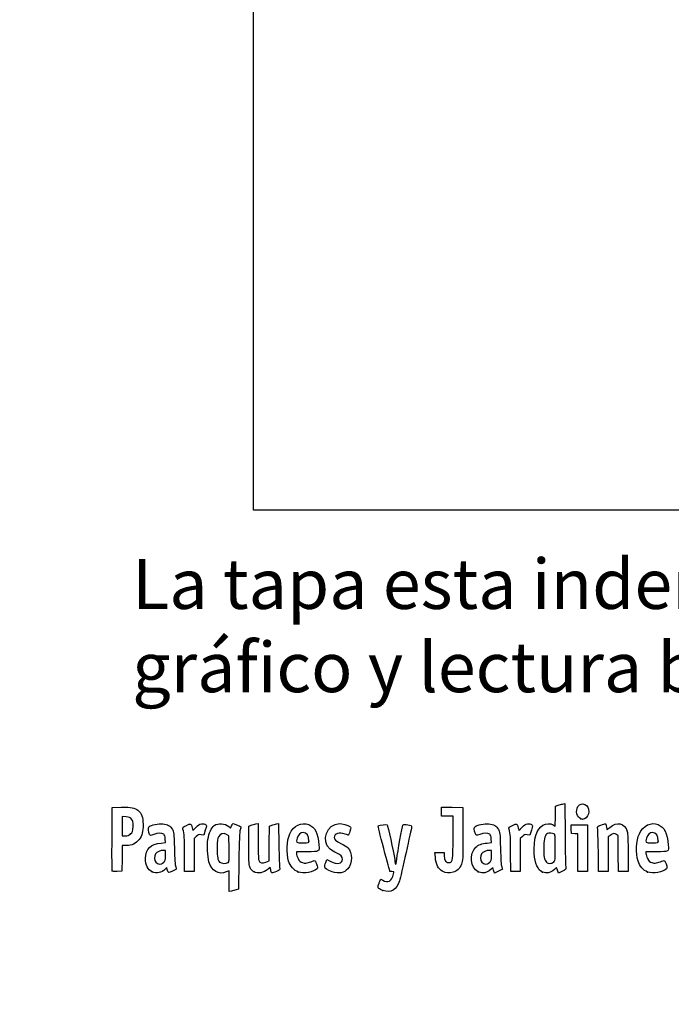
# Model space of a CAD drawing. Units: millimetres. Extents: x 0 to 291, y -106 to 204.
# Drawn here: x 0 to 41, y -1 to 60 of the extents above; entities that cross this region are included whole.
import ezdxf
from ezdxf import colors
from ezdxf.entities.mleader import LeaderData, LeaderLine
from ezdxf.math import Vec2, Vec3

# ---------------------------------------------------------------- set-up
doc = ezdxf.new("R2010")
doc.units = ezdxf.units.MM
doc.layers.add('Predeterminado', color=7, linetype='Continuous')
picture_1 = doc.add_image_def('image2.jpg', size_in_pixel=(1800, 1350))

# ---------------------------------------------------------------- blocks, each defined once
blk = doc.blocks.new('_DOT')
at = {"color": 0}
blk.add_line((0, 0), (-1, 0), dxfattribs=at)
at = {"color": 0, "const_width": 0.333}
blk.add_lwpolyline([(-0.1665, 0, 1), (0.1665, 0, 1)], format="xyb", close=True, dxfattribs=at)
blk = doc.blocks.new('SE4')
at = {"color": 7, "linetype": 'Continuous'}
for p, q in [((13.078, 9.666), (13.184, 9.567)), ((13.184, 9.567), (13.253, 9.711))]:
    blk.add_line(p, q, dxfattribs=at)
blk = doc.blocks.new('SE3')
blk.add_blockref('SE4', (0, 0))
blk = doc.blocks.new('SE6')
at = {"color": 7, "linetype": 'Continuous'}
for p, q in [((13.711, 7.54), (13.688, 5.762)), ((13.688, 5.762), (13.536, 5.71))]:
    blk.add_line(p, q, dxfattribs=at)
blk = doc.blocks.new('SE5')
blk.add_blockref('SE6', (0, 0))
blk = doc.blocks.new('SE8')
at = {"color": 7, "linetype": 'Continuous'}
for p, q in [((13.108, 5.597), (13.108, 6.244)), ((13.246, 5.627), (13.108, 5.597))]:
    blk.add_line(p, q, dxfattribs=at)
blk = doc.blocks.new('SE7')
blk.add_blockref('SE8', (0, 0))
blk = doc.blocks.new('SE10')
at = {"color": 7, "linetype": 'Continuous'}
for p, q in [((13.087, 9.095), (12.926, 9.178)), ((13.098, 8.283), (13.087, 9.095))]:
    blk.add_line(p, q, dxfattribs=at)
blk = doc.blocks.new('SE9')
blk.add_blockref('SE10', (0, 0))
blk = doc.blocks.new('SE12')
at = {"color": 7, "linetype": 'Continuous'}
blk.add_point((13.036, 7.418), dxfattribs=at)
blk = doc.blocks.new('SE11')
blk.add_blockref('SE12', (0, 0))
blk = doc.blocks.new('SE14')
at = {"color": 7, "linetype": 'Continuous'}
blk.add_point((22.713, 5.666), dxfattribs=at)
blk = doc.blocks.new('SE13')
blk.add_blockref('SE14', (0, 0))
blk = doc.blocks.new('SE26')
at = {"color": 7, "linetype": 'Continuous'}
for p, q in [((8.844, 8.639), (9.124, 8.665)), ((9.124, 8.665), (9.105, 8.901))]:
    blk.add_line(p, q, dxfattribs=at)
blk = doc.blocks.new('SE25')
blk.add_blockref('SE26', (0, 0))
blk = doc.blocks.new('SE28')
at = {"color": 7, "linetype": 'Continuous'}
for p, q in [((9.197, 7.115), (9.091, 7.001)), ((9.226, 6.992), (9.197, 7.115))]:
    blk.add_line(p, q, dxfattribs=at)
blk = doc.blocks.new('SE27')
blk.add_blockref('SE28', (0, 0))
blk = doc.blocks.new('SE30')
at = {"color": 7, "linetype": 'Continuous'}
blk.add_point((8.291, 6.839), dxfattribs=at)
blk = doc.blocks.new('SE29')
blk.add_blockref('SE30', (0, 0))
blk = doc.blocks.new('SE32')
at = {"color": 7, "linetype": 'Continuous'}
for p, q in [((9.115, 8.18), (8.985, 8.18)), ((9.115, 7.856), (9.115, 8.18))]:
    blk.add_line(p, q, dxfattribs=at)
blk = doc.blocks.new('SE31')
blk.add_blockref('SE32', (0, 0))
blk = doc.blocks.new('SE34')
at = {"color": 7, "linetype": 'Continuous'}
blk.add_point((9.001, 7.426), dxfattribs=at)
blk = doc.blocks.new('SE33')
blk.add_blockref('SE34', (0, 0))
blk = doc.blocks.new('SE36')
at = {"color": 7, "linetype": 'Continuous'}
for p, q in [((14.332, 9.704), (14.482, 9.752)), ((14.332, 8.48), (14.332, 9.704))]:
    blk.add_line(p, q, dxfattribs=at)
blk = doc.blocks.new('SE35')
blk.add_blockref('SE36', (0, 0))
blk = doc.blocks.new('SE38')
at = {"color": 7, "linetype": 'Continuous'}
for p, q in [((14.772, 9.831), (14.912, 9.861)), ((14.912, 9.861), (14.912, 8.766))]:
    blk.add_line(p, q, dxfattribs=at)
blk = doc.blocks.new('SE37')
blk.add_blockref('SE38', (0, 0))
blk = doc.blocks.new('SE40')
at = {"color": 7, "linetype": 'Continuous'}
for p, q in [((15.609, 8.617), (15.62, 9.704)), ((15.62, 9.704), (15.77, 9.752)), ((15.597, 7.53), (15.609, 8.617)), ((15.399, 7.443), (15.597, 7.53))]:
    blk.add_line(p, q, dxfattribs=at)
blk = doc.blocks.new('SE39')
blk.add_blockref('SE40', (0, 0))
blk = doc.blocks.new('SE42')
at = {"color": 7, "linetype": 'Continuous'}
for p, q in [((16.057, 9.83), (16.193, 9.86)), ((16.193, 9.86), (16.212, 8.515))]:
    blk.add_line(p, q, dxfattribs=at)
blk = doc.blocks.new('SE41')
blk.add_blockref('SE42', (0, 0))
blk = doc.blocks.new('SE44')
at = {"color": 7, "linetype": 'Continuous'}
for p, q in [((15.675, 7.104), (15.538, 6.999)), ((15.703, 6.956), (15.675, 7.104))]:
    blk.add_line(p, q, dxfattribs=at)
blk = doc.blocks.new('SE43')
blk.add_blockref('SE44', (0, 0))
blk = doc.blocks.new('SE46')
at = {"color": 7, "linetype": 'Continuous'}
blk.add_point((14.657, 6.838), dxfattribs=at)
blk = doc.blocks.new('SE45')
blk.add_blockref('SE46', (0, 0))
blk = doc.blocks.new('SE48')
at = {"color": 7, "linetype": 'Continuous'}
for p, q in [((17.976, 8.094), (17.316, 8.094)), ((17.316, 8.094), (17.316, 7.974))]:
    blk.add_line(p, q, dxfattribs=at)
blk = doc.blocks.new('SE47')
blk.add_blockref('SE48', (0, 0))
blk = doc.blocks.new('SE50')
at = {"color": 7, "linetype": 'Continuous'}
blk.add_point((17.423, 6.825), dxfattribs=at)
blk = doc.blocks.new('SE49')
blk.add_blockref('SE50', (0, 0))
blk = doc.blocks.new('SE52')
at = {"color": 7, "linetype": 'Continuous'}
blk.add_point((18.089, 8.754), dxfattribs=at)
blk = doc.blocks.new('SE51')
blk.add_blockref('SE52', (0, 0))
blk = doc.blocks.new('SE54')
at = {"color": 7, "linetype": 'Continuous'}
for p, q in [((19.142, 7.413), (19.208, 7.606)), ((19.208, 7.606), (19.454, 7.486))]:
    blk.add_line(p, q, dxfattribs=at)
blk = doc.blocks.new('SE53')
blk.add_blockref('SE54', (0, 0))
blk = doc.blocks.new('SE56')
at = {"color": 7, "linetype": 'Continuous'}
blk.add_line((19.537, 6.847), (19.537, 6.847), dxfattribs=at)
blk = doc.blocks.new('SE55')
blk.add_blockref('SE56', (0, 0))
blk = doc.blocks.new('SE58')
at = {"color": 7, "linetype": 'Continuous'}
for p, q in [((26, 7.748), (25.978, 8.051)), ((25.978, 8.051), (26.263, 8.051)), ((26.263, 8.051), (26.548, 8.051)), ((26.548, 8.051), (26.548, 7.86))]:
    blk.add_line(p, q, dxfattribs=at)
blk = doc.blocks.new('SE57')
blk.add_blockref('SE58', (0, 0))
blk = doc.blocks.new('SE60')
at = {"color": 7, "linetype": 'Continuous'}
for p, q in [((26.376, 10.607), (26.376, 10.887)), ((26.376, 10.887), (27.053, 10.875)), ((26.376, 10.327), (26.376, 10.607)), ((27.053, 10.875), (27.729, 10.863)), ((27.729, 10.863), (27.727, 9.21)), ((26.741, 10.327), (26.376, 10.327)), ((27.106, 10.327), (26.741, 10.327)), ((27.106, 8.985), (27.106, 10.327))]:
    blk.add_line(p, q, dxfattribs=at)
blk = doc.blocks.new('SE59')
blk.add_blockref('SE60', (0, 0))
blk = doc.blocks.new('SE62')
at = {"color": 7, "linetype": 'Continuous'}
blk.add_line((26.458, 6.863), (26.458, 6.863), dxfattribs=at)
blk = doc.blocks.new('SE61')
blk.add_blockref('SE62', (0, 0))
blk = doc.blocks.new('SE64')
at = {"color": 7, "linetype": 'Continuous'}
for p, q in [((29.24, 8.639), (29.52, 8.665)), ((29.52, 8.665), (29.501, 8.901))]:
    blk.add_line(p, q, dxfattribs=at)
blk = doc.blocks.new('SE63')
blk.add_blockref('SE64', (0, 0))
blk = doc.blocks.new('SE66')
at = {"color": 7, "linetype": 'Continuous'}
for p, q in [((29.591, 7.113), (29.487, 7)), ((29.639, 6.938), (29.591, 7.113))]:
    blk.add_line(p, q, dxfattribs=at)
blk = doc.blocks.new('SE65')
blk.add_blockref('SE66', (0, 0))
blk = doc.blocks.new('SE68')
at = {"color": 7, "linetype": 'Continuous'}
blk.add_point((28.669, 6.845), dxfattribs=at)
blk = doc.blocks.new('SE67')
blk.add_blockref('SE68', (0, 0))
blk = doc.blocks.new('SE70')
at = {"color": 7, "linetype": 'Continuous'}
for p, q in [((29.511, 8.18), (29.381, 8.18)), ((29.511, 7.856), (29.511, 8.18))]:
    blk.add_line(p, q, dxfattribs=at)
blk = doc.blocks.new('SE69')
blk.add_blockref('SE70', (0, 0))
blk = doc.blocks.new('SE72')
at = {"color": 7, "linetype": 'Continuous'}
blk.add_point((29.397, 7.426), dxfattribs=at)
blk = doc.blocks.new('SE71')
blk.add_blockref('SE72', (0, 0))
blk = doc.blocks.new('SE74')
at = {"color": 7, "linetype": 'Continuous'}
for p, q in [((33.514, 10.317), (33.526, 10.949)), ((33.526, 10.949), (33.676, 10.998)), ((33.502, 9.685), (33.514, 10.317)), ((33.363, 9.77), (33.502, 9.685))]:
    blk.add_line(p, q, dxfattribs=at)
blk = doc.blocks.new('SE73')
blk.add_blockref('SE74', (0, 0))
blk = doc.blocks.new('SE76')
at = {"color": 7, "linetype": 'Continuous'}
for p, q in [((33.963, 11.076), (34.1, 11.105)), ((34.1, 11.105), (34.116, 9.138))]:
    blk.add_line(p, q, dxfattribs=at)
blk = doc.blocks.new('SE75')
blk.add_blockref('SE76', (0, 0))
blk = doc.blocks.new('SE78')
at = {"color": 7, "linetype": 'Continuous'}
for p, q in [((33.576, 7.109), (33.443, 6.982)), ((33.644, 6.935), (33.576, 7.109)), ((33.713, 6.761), (33.644, 6.935)), ((33.954, 6.879), (33.713, 6.761))]:
    blk.add_line(p, q, dxfattribs=at)
blk = doc.blocks.new('SE77')
blk.add_blockref('SE78', (0, 0))
blk = doc.blocks.new('SE80')
at = {"color": 7, "linetype": 'Continuous'}
blk.add_point((32.704, 6.824), dxfattribs=at)
blk = doc.blocks.new('SE79')
blk.add_blockref('SE80', (0, 0))
blk = doc.blocks.new('SE82')
at = {"color": 7, "linetype": 'Continuous'}
blk.add_point((33.405, 7.457), dxfattribs=at)
blk = doc.blocks.new('SE81')
blk.add_blockref('SE82', (0, 0))
blk = doc.blocks.new('SE84')
at = {"color": 7, "linetype": 'Continuous'}
for p, q in [((39.832, 8.094), (39.172, 8.094)), ((39.172, 8.094), (39.172, 7.974))]:
    blk.add_line(p, q, dxfattribs=at)
blk = doc.blocks.new('SE83')
blk.add_blockref('SE84', (0, 0))
blk = doc.blocks.new('SE86')
at = {"color": 7, "linetype": 'Continuous'}
blk.add_point((39.279, 6.825), dxfattribs=at)
blk = doc.blocks.new('SE85')
blk.add_blockref('SE86', (0, 0))
blk = doc.blocks.new('SE88')
at = {"color": 7, "linetype": 'Continuous'}
blk.add_point((39.945, 8.754), dxfattribs=at)
blk = doc.blocks.new('SE87')
blk.add_blockref('SE88', (0, 0))
blk = doc.blocks.new('SE154')
at = {"color": 7, "linetype": 'Continuous'}
for p, q in [((5.776, 8.91), (5.787, 10.863)), ((5.787, 10.863), (6.357, 10.875))]:
    blk.add_line(p, q, dxfattribs=at)
blk = doc.blocks.new('SE153')
blk.add_blockref('SE154', (0, 0))
blk = doc.blocks.new('SE156')
at = {"color": 7, "linetype": 'Continuous'}
for p, q in [((6.412, 8.48), (6.4, 7.675)), ((6.679, 8.482), (6.412, 8.48)), ((6.4, 7.675), (6.388, 6.87)), ((6.388, 6.87), (6.098, 6.857))]:
    blk.add_line(p, q, dxfattribs=at)
blk = doc.blocks.new('SE155')
blk.add_blockref('SE156', (0, 0))
blk = doc.blocks.new('SE158')
at = {"color": 7, "linetype": 'Continuous'}
blk.add_point((5.786, 6.9), dxfattribs=at)
blk = doc.blocks.new('SE157')
blk.add_blockref('SE158', (0, 0))
blk = doc.blocks.new('SE160')
at = {"color": 7, "linetype": 'Continuous'}
for p, q in [((6.657, 10.27), (6.41, 10.296)), ((6.41, 10.296), (6.41, 9.689)), ((6.41, 9.689), (6.41, 9.081)), ((6.41, 9.081), (6.602, 9.081))]:
    blk.add_line(p, q, dxfattribs=at)
blk = doc.blocks.new('SE159')
blk.add_blockref('SE160', (0, 0))
blk = doc.blocks.new('SE162')
at = {"color": 7, "linetype": 'Continuous'}
blk.add_point((6.934, 9.206), dxfattribs=at)
blk = doc.blocks.new('SE161')
blk.add_blockref('SE162', (0, 0))
blk = doc.blocks.new('SE164')
at = {"color": 7, "linetype": 'Continuous'}
for p, q in [((10.792, 9.584), (10.837, 9.421)), ((10.837, 9.421), (11.017, 9.62))]:
    blk.add_line(p, q, dxfattribs=at)
blk = doc.blocks.new('SE163')
blk.add_blockref('SE164', (0, 0))
blk = doc.blocks.new('SE166')
at = {"color": 7, "linetype": 'Continuous'}
for p, q in [((11.611, 9.436), (11.519, 9.133)), ((11.519, 9.133), (11.35, 9.155))]:
    blk.add_line(p, q, dxfattribs=at)
blk = doc.blocks.new('SE165')
blk.add_blockref('SE166', (0, 0))
blk = doc.blocks.new('SE168')
at = {"color": 7, "linetype": 'Continuous'}
for p, q in [((11.049, 9.047), (10.918, 8.916)), ((10.918, 8.916), (10.918, 7.882)), ((10.317, 6.849), (10.315, 7.954)), ((10.918, 7.882), (10.918, 6.849)), ((10.618, 6.849), (10.317, 6.849)), ((10.918, 6.849), (10.618, 6.849))]:
    blk.add_line(p, q, dxfattribs=at)
blk = doc.blocks.new('SE167')
blk.add_blockref('SE168', (0, 0))
blk = doc.blocks.new('SE170')
at = {"color": 7, "linetype": 'Continuous'}
for p, q in [((31.187, 9.584), (31.233, 9.421)), ((31.233, 9.421), (31.413, 9.62))]:
    blk.add_line(p, q, dxfattribs=at)
blk = doc.blocks.new('SE169')
blk.add_blockref('SE170', (0, 0))
blk = doc.blocks.new('SE172')
at = {"color": 7, "linetype": 'Continuous'}
for p, q in [((32.007, 9.436), (31.915, 9.133)), ((31.915, 9.133), (31.746, 9.155))]:
    blk.add_line(p, q, dxfattribs=at)
blk = doc.blocks.new('SE171')
blk.add_blockref('SE172', (0, 0))
blk = doc.blocks.new('SE174')
at = {"color": 7, "linetype": 'Continuous'}
for p, q in [((31.445, 9.047), (31.314, 8.916)), ((31.314, 8.916), (31.314, 7.882)), ((30.713, 6.849), (30.711, 7.954)), ((30.711, 7.954), (30.711, 7.954)), ((31.314, 7.882), (31.314, 6.849)), ((31.014, 6.849), (30.713, 6.849)), ((31.314, 6.849), (31.014, 6.849))]:
    blk.add_line(p, q, dxfattribs=at)
blk = doc.blocks.new('SE173')
blk.add_blockref('SE174', (0, 0))
blk = doc.blocks.new('SE176')
at = {"color": 7, "linetype": 'Continuous'}
for p, q in [((34.5, 9.5), (34.488, 9.768)), ((34.488, 9.768), (35.005, 9.768)), ((34.513, 9.232), (34.5, 9.5)), ((35.005, 9.768), (35.522, 9.768)), ((35.522, 9.768), (35.522, 8.309)), ((34.717, 9.219), (34.513, 9.232)), ((34.921, 9.206), (34.717, 9.219)), ((34.921, 8.027), (34.921, 9.206)), ((34.921, 6.849), (34.921, 8.027)), ((35.522, 8.309), (35.522, 6.849)), ((35.222, 6.849), (34.921, 6.849)), ((35.522, 6.849), (35.222, 6.849))]:
    blk.add_line(p, q, dxfattribs=at)
blk = doc.blocks.new('SE175')
blk.add_blockref('SE176', (0, 0))
blk = doc.blocks.new('SE178')
at = {"color": 7, "linetype": 'Continuous'}
for p, q in [((37.433, 9.089), (37.33, 9.172)), ((37.446, 7.969), (37.433, 9.089)), ((38.056, 8.01), (38.056, 6.849)), ((37.458, 6.849), (37.446, 7.969)), ((37.757, 6.849), (37.458, 6.849)), ((38.056, 6.849), (37.757, 6.849))]:
    blk.add_line(p, q, dxfattribs=at)
blk = doc.blocks.new('SE177')
blk.add_blockref('SE178', (0, 0))
blk = doc.blocks.new('SE180')
at = {"color": 7, "linetype": 'Continuous'}
for p, q in [((36.928, 9.116), (36.81, 9.033)), ((36.81, 9.033), (36.81, 7.941)), ((36.215, 6.849), (36.196, 8.148)), ((36.81, 7.941), (36.81, 6.849)), ((36.513, 6.849), (36.215, 6.849)), ((36.81, 6.849), (36.513, 6.849))]:
    blk.add_line(p, q, dxfattribs=at)
blk = doc.blocks.new('SE179')
blk.add_blockref('SE180', (0, 0))
blk = doc.blocks.new('SE204')
at = {"color": 7, "linetype": 'Continuous'}
blk.add_point((35.109, 10.154), dxfattribs=at)
blk = doc.blocks.new('SE203')
blk.add_blockref('SE204', (0, 0))

msp = doc.modelspace()

# ---------------------------------------------------------------- linework, layer by layer
at = {"color": 7, "linetype": 'Continuous'}
for points in [[(34.92, 10.916), (35.132, 11.264), (35.608, 11.045), (35.608, 10.599)], [(6.357, 10.875), (6.991, 10.889), (7.201, 10.85), (7.397, 10.685)], [(7.397, 10.685), (7.639, 10.482), (7.716, 10.271), (7.717, 9.811)], [(33.676, 10.998), (33.758, 11.024), (33.888, 11.06), (33.963, 11.076)], [(35.109, 10.154), (34.85, 10.259), (34.754, 10.644), (34.92, 10.916)], [(35.608, 10.599), (35.607, 10.436), (35.462, 10.206), (35.326, 10.154)], [(7.004, 10.128), (6.924, 10.222), (6.854, 10.25), (6.657, 10.27)], [(7.09, 9.671), (7.104, 9.979), (7.095, 10.023), (7.004, 10.128)], [(8.094, 9.672), (8.21, 9.769), (8.696, 9.865), (8.95, 9.842)], [(10.429, 9.74), (10.701, 9.873), (10.713, 9.868), (10.792, 9.584)], [(12.17, 9.73), (12.422, 9.91), (12.847, 9.879), (13.078, 9.666)], [(16.892, 9.21), (17.118, 9.723), (17.634, 9.974), (18.079, 9.788)], [(28.476, 9.657), (28.595, 9.765), (29.074, 9.867), (29.346, 9.842)], [(30.825, 9.74), (31.097, 9.873), (31.109, 9.868), (31.187, 9.584)], [(32.727, 9.754), (32.958, 9.876), (33.18, 9.882), (33.363, 9.77)], [(35.208, 10.115), (35.204, 10.116), (35.159, 10.134), (35.109, 10.154)], [(35.326, 10.154), (35.266, 10.131), (35.212, 10.113), (35.208, 10.115)], [(36.913, 9.617), (37.33, 10.009), (37.877, 9.883), (38.007, 9.364)], [(38.76, 9.224), (38.99, 9.734), (39.49, 9.974), (39.935, 9.788)], [(6.934, 9.206), (7.066, 9.324), (7.075, 9.35), (7.09, 9.671)], [(7.717, 9.811), (7.717, 9.331), (7.66, 9.108), (7.471, 8.861)], [(8.126, 9.17), (8.046, 9.319), (8.027, 9.617), (8.094, 9.672)], [(9.006, 9.195), (8.894, 9.277), (8.637, 9.267), (8.385, 9.171)], [(8.95, 9.842), (9.256, 9.815), (9.422, 9.718), (9.551, 9.493)], [(9.551, 9.493), (9.645, 9.327), (9.652, 9.263), (9.676, 8.309)], [(10.213, 9.512), (10.187, 9.61), (10.206, 9.631), (10.429, 9.74)], [(10.315, 7.954), (10.314, 8.967), (10.298, 9.197), (10.213, 9.512)], [(11.017, 9.62), (11.159, 9.776), (11.233, 9.822), (11.369, 9.839)], [(11.369, 9.839), (11.48, 9.853), (11.569, 9.839), (11.622, 9.8)], [(11.622, 9.8), (11.702, 9.74), (11.702, 9.733), (11.611, 9.436)], [(11.773, 8.867), (11.833, 9.255), (11.993, 9.604), (12.17, 9.73)], [(12.926, 9.178), (12.721, 9.284), (12.562, 9.238), (12.443, 9.035)], [(13.253, 9.711), (13.291, 9.79), (13.338, 9.854), (13.359, 9.854)], [(13.359, 9.854), (13.424, 9.854), (13.838, 9.673), (13.838, 9.644)], [(13.787, 9.468), (13.751, 9.365), (13.728, 8.753), (13.711, 7.54)], [(13.838, 9.644), (13.838, 9.63), (13.815, 9.55), (13.787, 9.468)], [(14.482, 9.752), (14.565, 9.779), (14.695, 9.815), (14.772, 9.831)], [(15.77, 9.752), (15.853, 9.779), (15.982, 9.814), (16.057, 9.83)], [(17.73, 9.296), (17.562, 9.296), (17.419, 9.163), (17.358, 8.949)], [(18.089, 8.754), (18.089, 9.093), (17.955, 9.296), (17.73, 9.296)], [(18.079, 9.788), (18.472, 9.624), (18.64, 9.287), (18.715, 8.512)], [(19.425, 8.247), (18.816, 8.759), (19.209, 9.853), (20.003, 9.854)], [(20.365, 9.189), (19.971, 9.328), (19.678, 9.242), (19.678, 8.988)], [(20.003, 9.854), (20.168, 9.854), (20.532, 9.748), (20.643, 9.667)], [(20.651, 9.365), (20.609, 9.233), (20.569, 9.124), (20.561, 9.124)], [(20.643, 9.667), (20.725, 9.607), (20.725, 9.6), (20.651, 9.365)], [(22.773, 8.287), (22.531, 9.18), (22.406, 9.713), (22.434, 9.731)], [(22.434, 9.731), (22.508, 9.776), (22.954, 9.816), (22.989, 9.78)], [(22.989, 9.78), (23.024, 9.744), (23.378, 8.094), (23.456, 7.601)], [(23.582, 7.63), (23.648, 8.097), (23.928, 9.675), (23.96, 9.756)], [(23.96, 9.756), (23.978, 9.805), (24.028, 9.813), (24.182, 9.791)], [(24.514, 9.625), (24.501, 9.574), (24.344, 8.86), (24.165, 8.039)], [(24.182, 9.791), (24.504, 9.746), (24.54, 9.728), (24.514, 9.625)], [(28.458, 9.383), (28.41, 9.568), (28.412, 9.599), (28.476, 9.657)], [(28.781, 9.171), (28.54, 9.08), (28.538, 9.081), (28.458, 9.383)], [(29.402, 9.195), (29.29, 9.277), (29.033, 9.267), (28.781, 9.171)], [(29.346, 9.842), (29.652, 9.815), (29.818, 9.718), (29.946, 9.493)], [(29.946, 9.493), (30.041, 9.327), (30.048, 9.263), (30.072, 8.309)], [(30.609, 9.512), (30.583, 9.61), (30.602, 9.631), (30.825, 9.74)], [(30.711, 7.954), (30.709, 8.967), (30.694, 9.197), (30.609, 9.512)], [(31.413, 9.62), (31.555, 9.776), (31.629, 9.822), (31.765, 9.839)], [(31.765, 9.839), (31.876, 9.853), (31.965, 9.839), (32.018, 9.8)], [(32.018, 9.8), (32.098, 9.74), (32.098, 9.733), (32.007, 9.436)], [(32.187, 7.983), (32.13, 8.847), (32.346, 9.553), (32.727, 9.754)], [(33.421, 9.209), (33.328, 9.258), (33.119, 9.267), (33.012, 9.227)], [(36.147, 9.555), (36.119, 9.656), (36.135, 9.672), (36.355, 9.763)], [(36.196, 8.148), (36.186, 8.862), (36.164, 9.495), (36.147, 9.555)], [(36.355, 9.763), (36.486, 9.817), (36.613, 9.849), (36.637, 9.834)], [(36.637, 9.834), (36.661, 9.819), (36.693, 9.73), (36.708, 9.637)], [(36.708, 9.637), (36.723, 9.544), (36.74, 9.468), (36.745, 9.468)], [(36.745, 9.468), (36.751, 9.468), (36.827, 9.535), (36.913, 9.617)], [(37.33, 9.172), (37.217, 9.264), (37.12, 9.251), (36.928, 9.116)], [(38.007, 9.364), (38.037, 9.245), (38.056, 8.729), (38.056, 8.01)], [(39.586, 9.296), (39.418, 9.296), (39.275, 9.163), (39.214, 8.949)], [(39.945, 8.754), (39.945, 9.093), (39.811, 9.296), (39.586, 9.296)], [(39.935, 9.788), (40.328, 9.624), (40.496, 9.287), (40.571, 8.512)], [(5.786, 6.9), (5.774, 6.931), (5.77, 7.835), (5.776, 8.91)], [(6.602, 9.081), (6.754, 9.081), (6.824, 9.108), (6.934, 9.206)], [(7.471, 8.861), (7.279, 8.609), (7.015, 8.483), (6.679, 8.482)], [(7.871, 7.682), (7.873, 8.268), (8.188, 8.578), (8.844, 8.639)], [(8.385, 9.171), (8.174, 9.091), (8.168, 9.091), (8.126, 9.17)], [(9.105, 8.901), (9.091, 9.065), (9.061, 9.155), (9.006, 9.195)], [(11.35, 9.155), (11.202, 9.175), (11.163, 9.161), (11.049, 9.047)], [(11.841, 7.462), (11.744, 7.81), (11.712, 8.469), (11.773, 8.867)], [(12.443, 9.035), (12.369, 8.908), (12.357, 8.812), (12.357, 8.33)], [(14.912, 8.766), (14.912, 8.154), (14.93, 7.621), (14.954, 7.559)], [(16.824, 7.497), (16.668, 8.014), (16.698, 8.77), (16.892, 9.21)], [(17.358, 8.949), (17.273, 8.653), (17.274, 8.652), (17.703, 8.652)], [(17.703, 8.652), (18.081, 8.652), (18.089, 8.654), (18.089, 8.754)], [(19.678, 8.988), (19.678, 8.851), (19.755, 8.784), (20.129, 8.597)], [(20.561, 9.124), (20.554, 9.124), (20.465, 9.153), (20.365, 9.189)], [(26.919, 7.414), (27.089, 7.447), (27.105, 7.585), (27.106, 8.985)], [(27.727, 9.21), (27.726, 7.594), (27.724, 7.552), (27.628, 7.312)], [(28.529, 8.382), (28.681, 8.522), (28.924, 8.61), (29.24, 8.639)], [(29.501, 8.901), (29.487, 9.065), (29.457, 9.155), (29.402, 9.195)], [(31.746, 9.155), (31.598, 9.175), (31.559, 9.161), (31.445, 9.047)], [(33.012, 9.227), (32.872, 9.173), (32.803, 8.946), (32.783, 8.473)], [(33.504, 8.357), (33.504, 9.111), (33.499, 9.167), (33.421, 9.209)], [(34.116, 9.138), (34.125, 8.056), (34.147, 7.132), (34.164, 7.084)], [(38.68, 7.497), (38.519, 8.03), (38.553, 8.764), (38.76, 9.224)], [(39.214, 8.949), (39.129, 8.653), (39.13, 8.652), (39.558, 8.652)], [(39.558, 8.652), (39.937, 8.652), (39.945, 8.654), (39.945, 8.754)], [(8.985, 8.18), (8.804, 8.18), (8.581, 8.079), (8.498, 7.96)], [(9.676, 8.309), (9.693, 7.646), (9.72, 7.251), (9.757, 7.158)], [(12.357, 8.33), (12.357, 7.718), (12.381, 7.576), (12.508, 7.449)], [(13.036, 7.418), (13.102, 7.466), (13.109, 7.558), (13.098, 8.283)], [(14.421, 7.085), (14.337, 7.247), (14.332, 7.327), (14.332, 8.48)], [(16.212, 8.515), (16.223, 7.776), (16.245, 7.122), (16.262, 7.062)], [(18.715, 8.512), (18.756, 8.088), (18.766, 8.094), (17.976, 8.094)], [(19.83, 8.01), (19.682, 8.077), (19.5, 8.184), (19.425, 8.247)], [(20.193, 7.617), (20.193, 7.789), (20.104, 7.886), (19.83, 8.01)], [(20.129, 8.597), (20.294, 8.514), (20.472, 8.4), (20.524, 8.345)], [(20.524, 8.345), (20.829, 8.017), (20.829, 7.381), (20.524, 7.034)], [(23.156, 6.859), (23.156, 6.865), (22.983, 7.508), (22.773, 8.287)], [(24.165, 8.039), (23.986, 7.218), (23.801, 6.422), (23.754, 6.27)], [(28.669, 6.845), (28.202, 7.057), (28.116, 8.002), (28.529, 8.382)], [(29.381, 8.18), (29.2, 8.18), (28.977, 8.079), (28.894, 7.96)], [(30.072, 8.309), (30.089, 7.646), (30.116, 7.251), (30.153, 7.158)], [(32.783, 8.473), (32.76, 7.93), (32.79, 7.689), (32.903, 7.502)], [(33.405, 7.457), (33.502, 7.548), (33.504, 7.57), (33.504, 8.357)], [(40.571, 8.512), (40.612, 8.088), (40.621, 8.094), (39.832, 8.094)], [(8.291, 6.839), (8.004, 6.973), (7.869, 7.244), (7.871, 7.682)], [(8.498, 7.96), (8.4, 7.82), (8.409, 7.571), (8.517, 7.434)], [(8.517, 7.434), (8.635, 7.284), (8.844, 7.281), (9.001, 7.426)], [(9.001, 7.426), (9.105, 7.522), (9.115, 7.56), (9.115, 7.856)], [(12.922, 6.827), (12.447, 6.629), (12.002, 6.891), (11.841, 7.462)], [(12.508, 7.449), (12.607, 7.35), (12.919, 7.332), (13.036, 7.418)], [(14.954, 7.559), (15.023, 7.378), (15.167, 7.34), (15.399, 7.443)], [(17.423, 6.825), (17.176, 6.916), (16.909, 7.216), (16.824, 7.497)], [(17.316, 7.974), (17.316, 7.908), (17.36, 7.768), (17.413, 7.663)], [(17.413, 7.663), (17.492, 7.505), (17.542, 7.461), (17.695, 7.413)], [(17.695, 7.413), (17.861, 7.36), (17.905, 7.362), (18.124, 7.438)], [(18.124, 7.438), (18.258, 7.484), (18.396, 7.529), (18.43, 7.539)], [(18.43, 7.539), (18.472, 7.551), (18.518, 7.485), (18.575, 7.332)], [(19.077, 7.143), (19.077, 7.185), (19.106, 7.307), (19.142, 7.413)], [(19.454, 7.486), (19.862, 7.286), (20.193, 7.345), (20.193, 7.617)], [(23.456, 7.601), (23.483, 7.437), (23.51, 7.296), (23.518, 7.288)], [(23.518, 7.288), (23.526, 7.28), (23.554, 7.434), (23.582, 7.63)], [(26.458, 6.863), (26.199, 6.999), (26.03, 7.326), (26, 7.748)], [(26.548, 7.86), (26.548, 7.527), (26.68, 7.368), (26.919, 7.414)], [(28.894, 7.96), (28.796, 7.82), (28.805, 7.571), (28.913, 7.434)], [(28.913, 7.434), (29.031, 7.284), (29.24, 7.281), (29.397, 7.426)], [(29.397, 7.426), (29.501, 7.522), (29.511, 7.56), (29.511, 7.856)], [(32.704, 6.824), (32.409, 6.953), (32.228, 7.358), (32.187, 7.983)], [(32.903, 7.502), (32.974, 7.387), (33.014, 7.364), (33.146, 7.364)], [(33.146, 7.364), (33.25, 7.364), (33.34, 7.396), (33.405, 7.457)], [(39.279, 6.825), (39.032, 6.916), (38.764, 7.216), (38.68, 7.497)], [(39.172, 7.974), (39.172, 7.908), (39.215, 7.768), (39.269, 7.663)], [(39.269, 7.663), (39.348, 7.505), (39.398, 7.461), (39.551, 7.413)], [(39.551, 7.413), (39.717, 7.36), (39.761, 7.362), (39.98, 7.438)], [(39.98, 7.438), (40.114, 7.484), (40.252, 7.529), (40.286, 7.539)], [(40.286, 7.539), (40.328, 7.551), (40.374, 7.485), (40.431, 7.332)], [(6.098, 6.857), (5.89, 6.848), (5.801, 6.861), (5.786, 6.9)], [(9.091, 7.001), (8.878, 6.771), (8.57, 6.709), (8.291, 6.839)], [(9.559, 6.877), (9.317, 6.755), (9.28, 6.768), (9.226, 6.992)], [(9.796, 7.002), (9.787, 6.994), (9.681, 6.938), (9.559, 6.877)], [(9.757, 7.158), (9.787, 7.08), (9.805, 7.01), (9.796, 7.002)], [(13.092, 6.892), (13.083, 6.892), (13.006, 6.863), (12.922, 6.827)], [(13.108, 6.244), (13.108, 6.6), (13.101, 6.892), (13.092, 6.892)], [(14.657, 6.838), (14.57, 6.882), (14.473, 6.983), (14.421, 7.085)], [(15.538, 6.999), (15.227, 6.762), (14.917, 6.705), (14.657, 6.838)], [(15.773, 6.782), (15.75, 6.797), (15.718, 6.875), (15.703, 6.956)], [(16.054, 6.854), (15.923, 6.8), (15.797, 6.768), (15.773, 6.782)], [(16.262, 7.062), (16.29, 6.962), (16.273, 6.945), (16.054, 6.854)], [(18.599, 7.035), (18.425, 6.824), (17.751, 6.703), (17.423, 6.825)], [(18.575, 7.332), (18.646, 7.139), (18.649, 7.096), (18.599, 7.035)], [(19.537, 6.847), (19.228, 6.945), (19.077, 7.043), (19.077, 7.143)], [(20.524, 7.034), (20.279, 6.755), (19.994, 6.701), (19.537, 6.847)], [(23.288, 6.849), (23.215, 6.849), (23.156, 6.853), (23.156, 6.859)], [(23.391, 6.709), (23.419, 6.843), (23.415, 6.849), (23.288, 6.849)], [(27.116, 6.808), (26.864, 6.738), (26.663, 6.755), (26.458, 6.863)], [(27.628, 7.312), (27.519, 7.037), (27.353, 6.873), (27.116, 6.808)], [(28.965, 6.764), (28.899, 6.764), (28.766, 6.801), (28.669, 6.845)], [(29.487, 7), (29.363, 6.867), (29.132, 6.762), (28.965, 6.764)], [(29.707, 6.763), (29.695, 6.763), (29.665, 6.842), (29.639, 6.938)], [(30.192, 7.002), (30.165, 6.978), (29.729, 6.763), (29.707, 6.763)], [(30.153, 7.158), (30.183, 7.08), (30.201, 7.01), (30.192, 7.002)], [(33.443, 6.982), (33.218, 6.764), (32.966, 6.711), (32.704, 6.824)], [(34.164, 7.084), (34.191, 7.01), (34.16, 6.98), (33.954, 6.879)], [(40.455, 7.035), (40.28, 6.824), (39.607, 6.703), (39.279, 6.825)], [(40.431, 7.332), (40.502, 7.139), (40.505, 7.096), (40.455, 7.035)], [(22.477, 6.122), (22.524, 6.262), (22.576, 6.376), (22.592, 6.376)], [(22.592, 6.376), (22.608, 6.376), (22.66, 6.35), (22.706, 6.318)], [(22.706, 6.318), (23.026, 6.099), (23.295, 6.253), (23.391, 6.709)], [(23.754, 6.27), (23.58, 5.705), (23.208, 5.489), (22.713, 5.666)], [(13.536, 5.71), (13.452, 5.681), (13.322, 5.644), (13.246, 5.627)], [(22.47, 5.796), (22.393, 5.865), (22.393, 5.875), (22.477, 6.122)], [(22.713, 5.666), (22.623, 5.698), (22.513, 5.756), (22.47, 5.796)]]:
    msp.add_open_spline(points, degree=3, dxfattribs=at)

# ---------------------------------------------------------------- block references
for name in ['SE75', 'SE153', 'SE59', 'SE73', 'SE159', 'SE37', 'SE41', 'SE203', 'SE163', 'SE165', 'SE3', 'SE35', 'SE39', 'SE169', 'SE171', 'SE175', 'SE161', 'SE25', 'SE167', 'SE9', 'SE51', 'SE63', 'SE173', 'SE179', 'SE177', 'SE87', 'SE155', 'SE31', 'SE47', 'SE57', 'SE69', 'SE83', 'SE33', 'SE11', 'SE5', 'SE53', 'SE71', 'SE81', 'SE157', 'SE29', 'SE27', 'SE45', 'SE43', 'SE49', 'SE55', 'SE61', 'SE67', 'SE65', 'SE79', 'SE77', 'SE85', 'SE7', 'SE13']:
    msp.add_blockref(name, (0, 0))

# ---------------------------------------------------------------- referenced raster images: frames only (the image files are external)
image = msp.add_image(picture_1, insert=(14.632, 29.471), size_in_units=(56, 42))
image.dxf.flags = 7

# ---------------------------------------------------------------- leaders
at = {"layer": 'Predeterminado', "color": 7, "linetype": 'Continuous'}
ml = msp.add_multileader_mtext('Standard', dxfattribs=at)
ml.set_content('{\\pxsm0.9;\\fArial|b0||i0||c0|p34;\\W1.;P-1018-BEACH-AZU\\P}', color=256)
ml.set_leader_properties()
ml.set_arrow_properties(name='DOT')
ml.build(insert=Vec2(0, 0))
ml.multileader.update_dxf_attribs({"leader_type": 0, "dogleg_length": 0})
ctx = ml.context
ctx.base_point, ctx.landing_gap_size = Vec3(6.986, 198.845), 1.4
notes = []
notes.append((ctx, [(0, (0, 0, 0), (0, 0), (1, 0), 1, [])]))
ctx.mtext.insert = Vec3(8.986, 200.879)
ml = msp.add_multileader_mtext('Standard', dxfattribs=at)
ml.set_content('{\\pxsm0.9;\\fArial TUR|b0||i0||c0|p34;\\W1.;Papelera modelo Alvium Beach, de polietileno con protección UV, con una capacidad de 120 Litros, con tapa de color azul.\\P}', color=256)
ml.set_leader_properties()
ml.set_arrow_properties(name='DOT')
ml.build(insert=Vec2(0, 0))
ml.multileader.update_dxf_attribs({"leader_type": 0, "dogleg_length": 0, "arrow_head_size": 2.5})
ctx = ml.context
ctx.base_point, ctx.char_height, ctx.arrow_head_size, ctx.landing_gap_size = Vec3(6.639, 191.917), 2.5, 2.5, 0.875
notes.append((ctx, [(0, (0, 0, 0), (0, 0), (1, 0), 1, [])]))
ctx.mtext.insert = Vec3(8.639, 193.514)
ml = msp.add_multileader_mtext('Standard', dxfattribs=at)
ml.set_content('{\\pxsm0.9;\\fArial|b0||i0||c0|p34;\\W1.;Revision: 01 - 01/02/2021\\P}', color=256)
ml.set_leader_properties()
ml.set_arrow_properties(name='DOT')
ml.build(insert=Vec2(0, 0))
ml.multileader.update_dxf_attribs({"leader_type": 0, "dogleg_length": 0, "arrow_head_size": 2})
ctx = ml.context
ctx.base_point, ctx.char_height, ctx.arrow_head_size, ctx.landing_gap_size = Vec3(7.137, 188.101), 2, 2, 0.7
notes.append((ctx, [(0, (0, 0, 0), (0, 0), (1, 0), 1, [])]))
ctx.mtext.insert = Vec3(9.137, 189.118)
ml = msp.add_multileader_mtext('Standard', dxfattribs=at)
ml.set_content('{\\pxsm0.9;\\fArial|b0||i0||c0|p34;\\W1.;Disponible la papelera Beach, \\Pcon tapa de diferentes colores\\Ppara diferenciar los residuos.\\P \\P- Tapa Marrón (Orgánico)\\P- Tapa Verde ( Vidrio)\\P- Tapa Azul ( Papel)\\P- Tapa Amarilla ( Envases)\\P}', color=256)
ml.set_leader_properties()
ml.set_arrow_properties(name='DOT')
ml.build(insert=Vec2(0, 0))
ml.multileader.update_dxf_attribs({"leader_type": 0, "dogleg_length": 0, "arrow_head_size": 3.125})
ctx = ml.context
ctx.base_point, ctx.char_height, ctx.arrow_head_size, ctx.landing_gap_size = Vec3(160.185, 57.559), 3.125, 3.125, 1.094
notes.append((ctx, [(0, (0, 0, 0), (0, 0), (1, 0), 1, [])]))
ctx.mtext.insert = Vec3(162.185, 59.581)
ml = msp.add_multileader_mtext('Standard', dxfattribs=at)
ml.set_content('{\\pxsm0.9;\\fArial|b0||i0||c0|p34;\\W1.;La tapa esta indentificada con su color\\Pgráfico y lectura braille.\\P}', color=256)
ml.set_leader_properties()
ml.set_arrow_properties(name='DOT')
ml.build(insert=Vec2(0, 0))
ml.multileader.update_dxf_attribs({"leader_type": 0, "dogleg_length": 0, "arrow_head_size": 3.125})
ctx = ml.context
ctx.base_point, ctx.char_height, ctx.arrow_head_size, ctx.landing_gap_size = Vec3(5.041, 24.39), 3.125, 3.125, 1.094
notes.append((ctx, [(0, (0, 0, 0), (0, 0), (1, 0), 1, [])]))
ctx.mtext.insert = Vec3(7.041, 26.41)
for ctx, leaders in notes:
    for number, flags, end, landing, length, lines in leaders:
        leader = LeaderData()
        leader.index, (leader.has_last_leader_line, leader.has_dogleg_vector, leader.attachment_direction) = number, flags
        leader.last_leader_point, leader.dogleg_vector, leader.dogleg_length = Vec3(end), Vec3(landing), length
        for number, points, colour, breaks in lines:
            line = LeaderLine()
            line.index, line.vertices, line.color, line.breaks = number, Vec3.list(points), colors.encode_raw_color(colour), breaks
            leader.lines.append(line)
        ctx.leaders.append(leader)

doc.saveas('drawing.dxf')
